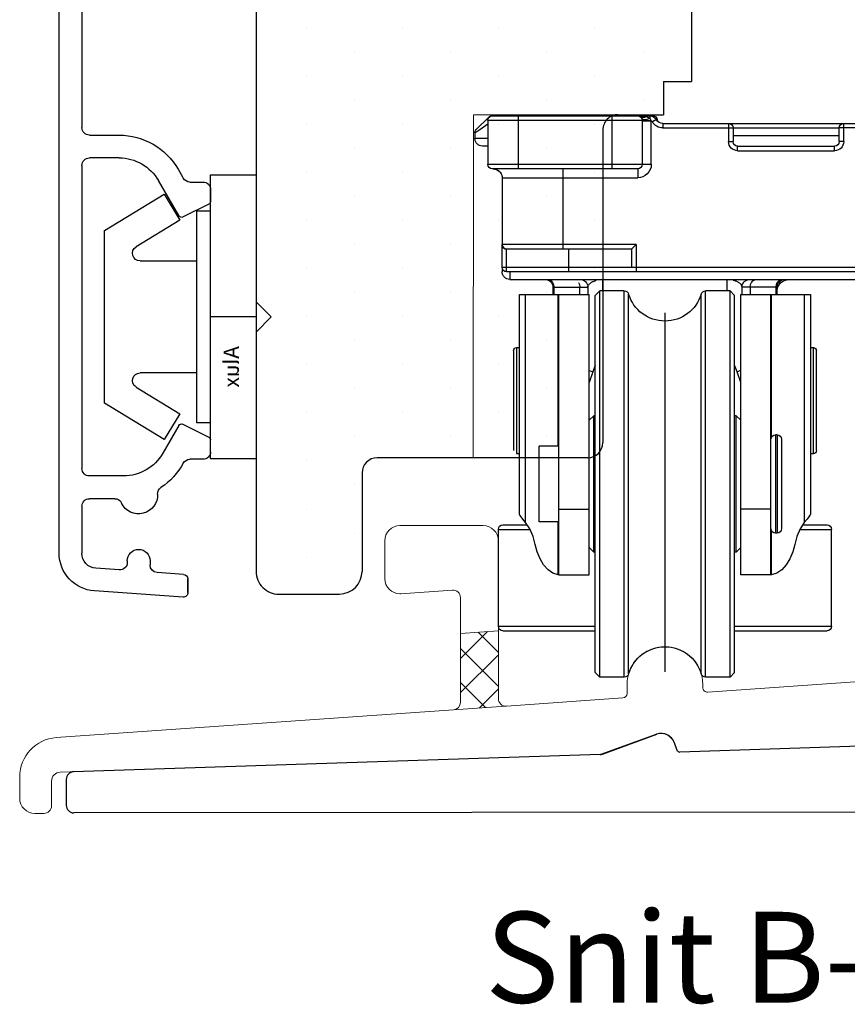
# Model space of a CAD drawing. Units: inches. Extents: x -957 to -90, y -703 to -68.
# Drawn here: x -418 to -364, y -547 to -482 of the extents above; entities that cross this region are included whole.
import ezdxf

# ---------------------------------------------------------------- set-up
doc = ezdxf.new("R2010")
doc.units = ezdxf.units.IN
doc.header["$LTSCALE"] = 5
doc.linetypes.add('CENTER', pattern=[50.8, 31.75, -6.35, 6.35, -6.35])
doc.linetypes.add('DASHED', pattern=[15, 7, -8])
for name, color, linetype in [('1', 7, 'Continuous'), ('3886876', 112, 'Continuous'), ('ACHSEN', 7, 'Continuous'), ('Alu karm', 116, 'Continuous'), ('Dim', 7, 'Continuous'), ('plast knap 3900122', 150, 'Continuous'), ('PLASTKNAP', 140, 'Continuous'), ('S-ACHSEN', 7, 'Continuous'), ('TRÆ_PROFIL', 15, 'Continuous')]:
    doc.layers.add(name, color=color, linetype=linetype)
doc.layers.add('Hjul udfræsning', color=15, linetype='Continuous', lineweight=20)
doc.layers.add('TRÆ PROFIL', color=15, linetype='Continuous', lineweight=20)
doc.styles.add('Ariel', font='arial.ttf', dxfattribs={"height": 3})
doc.styles.add('STANDARD_DIM', font='Simplex')

# ---------------------------------------------------------------- blocks, each defined once
blk = doc.blocks.new('A$C06520B71')
at = {"color": 9, "linetype": 'Continuous'}
for p, q in [((-4.091, 24.25), (-4.091, 23.5)), ((4.091, 23.5), (4.091, 24.25)), ((-7.4, 23.75), (-5.091, 23.75)), ((-7.333, 23.25), (-7.333, 23.75)), ((-5.626, 23.75), (-5.626, 23.25)), ((-2.683, -2), (-2.683, 23.5)), ((2.683, -2), (2.683, 23.5)), ((7.4, 23.75), (5.091, 23.75)), ((5.626, 23.25), (5.626, 23.75)), ((7.333, 23.75), (7.333, 23.25)), ((-9.198, 23.25), (-9.198, 8.199)), ((-7.04, 13.85), (-7.04, 23.25)), ((-2.396, -1.786), (-2.396, 23.286)), ((2.396, -1.786), (2.396, 23.286)), ((7.04, 13.25), (7.04, 23.25)), ((9.198, 8.199), (9.198, 23.25)), ((-9.8, 12.75), (-9.8, 19.75)), ((9.8, 19.75), (9.8, 12.75)), ((-5, 18.237), (-4.76, 18.155)), ((-4.76, 18.155), (-4.6, 18.582)), ((4.6, 18.582), (4.76, 18.155)), ((5, 18.237), (4.76, 18.155)), ((-5, 17.44), (-4.76, 18.155)), ((4.76, 18.155), (5, 17.44)), ((-7.4, 14), (-7.4, 7.5)), ((-7.3, 14), (-7.3, 7.5)), ((-7, 9.083), (-5, 9.083)), ((7, 9.083), (5, 9.083)), ((7.04, 4.756), (7.04, 8.25)), ((-8.91, 7.75), (-11, 7.75)), ((-7.04, 4.756), (-7.04, 7.65)), ((11, 7.75), (8.91, 7.75)), ((-4.6, 1.35), (-11, 1.35)), ((11, 1.35), (4.6, 1.35))]:
    blk.add_line(p, q, dxfattribs=at)
at = {"color": 7, "linetype": 'Continuous'}
for p, q in [((-7.4, 23.25), (-7.4, 23.75)), ((-5.091, 23.25), (-5.091, 23.75)), ((-4.6, 23.2), (-4.3, 23.5)), ((-4.3, -2), (-4.3, 23.5)), ((-4.3, 23.5), (-2.683, 23.5)), ((2.683, 23.5), (4.3, 23.5)), ((4.3, -2), (4.3, 23.5)), ((4.3, 23.5), (4.6, 23.2)), ((5.091, 23.75), (5.091, 23.25)), ((7.4, 23.75), (7.4, 23.25)), ((-9.6, 23.25), (-9.6, 8.741)), ((-7.04, 23.25), (-9.6, 23.25)), ((-7, 4.75), (-7, 23.25)), ((-5, 23.25), (-7, 23.25)), ((-5, 4.75), (-5, 23.25)), ((-4.6, -1.7), (-4.6, 23.2)), ((4.6, -1.7), (4.6, 23.2)), ((5, 4.75), (5, 23.25)), ((9.6, 23.25), (5, 23.25)), ((7, 4.75), (7, 23.25)), ((9.6, 8.741), (9.6, 23.25)), ((-10, 12.95), (-10, 19.55)), ((-9.6, 19.75), (-9.8, 19.75)), ((9.8, 19.75), (9.6, 19.75)), ((10, 19.55), (10, 12.95)), ((-5, 14.95), (-4.7, 15.25)), ((-4.7, 6.25), (-4.7, 15.25)), ((-4.7, 15.25), (-4.6, 15.25)), ((4.6, 15.25), (4.7, 15.25)), ((4.7, 6.25), (4.7, 15.25)), ((4.7, 15.25), (5, 14.95)), ((-7.7, 13.7), (-7.7, 7.8)), ((-7.4, 14), (-7.3, 14)), ((7, 13.25), (8.3, 13.25)), ((8.3, 8.25), (8.3, 13.25)), ((-9.6, 12.75), (-9.8, 12.75)), ((9.8, 12.75), (9.6, 12.75)), ((-9.1, 8.05), (-10.7, 8.05)), ((7, 8.25), (8.3, 8.25)), ((10.7, 8.05), (9.1, 8.05)), ((-11, 1.35), (-11, 7.75)), ((-7.4, 7.5), (-7.3, 7.5)), ((11, 1.35), (11, 7.75)), ((-5, 6.55), (-4.7, 6.25)), ((4.7, 6.25), (5, 6.55)), ((-4.7, 6.25), (-4.6, 6.25)), ((4.6, 6.25), (4.7, 6.25)), ((-7, 4.75), (-5, 4.75)), ((7, 4.75), (5, 4.75)), ((-4.6, 1.05), (-10.7, 1.05)), ((10.7, 1.05), (4.6, 1.05)), ((-4.6, -1.7), (-4.3, -2)), ((4.3, -2), (4.6, -1.7)), ((-4.3, -2), (-2.683, -2)), ((2.683, -2), (4.3, -2))]:
    blk.add_line(p, q, dxfattribs=at)
at = {"color": 9, "linetype": 'Continuous'}
for points in [[(-7.333, 23.75), (-7.354, 23.905), (-7.416, 24.044), (-7.512, 24.155), (-7.632, 24.226), (-7.766, 24.25)], [(-5.709, 24.044), (-5.805, 24.155), (-5.926, 24.226), (-6.06, 24.25)], [(-5.091, 23.75), (-5.082, 23.809), (-5.058, 23.865), (-5.023, 23.915), (-4.981, 23.961), (-4.934, 24), (-4.887, 24.034), (-4.84, 24.063), (-4.794, 24.088), (-4.749, 24.109), (-4.706, 24.128), (-4.664, 24.144), (-4.624, 24.158), (-4.586, 24.17), (-4.549, 24.181), (-4.513, 24.19)], [(5.091, 23.75), (5.083, 23.804), (5.065, 23.851), (5.041, 23.891), (5.014, 23.926), (4.985, 23.957), (4.954, 23.984), (4.922, 24.01), (4.886, 24.035), (4.847, 24.059), (4.804, 24.082), (4.76, 24.104), (4.717, 24.123), (4.673, 24.14), (4.629, 24.156), (4.582, 24.171), (4.531, 24.185)], [(7.766, 24.25), (7.632, 24.226), (7.512, 24.155), (7.416, 24.044), (7.354, 23.905), (7.333, 23.75)], [(-5.626, 23.75), (-5.648, 23.905), (-5.709, 24.044)], [(5.709, 24.044), (5.648, 23.905), (5.626, 23.75)]]:
    blk.add_lwpolyline(points, dxfattribs=at)
at = {"color": 7, "linetype": 'Continuous'}
for points in [[(-9.6, 8.741), (-9.576, 8.688), (-9.504, 8.583), (-9.379, 8.423), (-9.198, 8.199)], [(9.198, 8.199), (9.378, 8.422), (9.503, 8.582), (9.576, 8.687), (9.6, 8.741)], [(-9.198, 8.199), (-8.923, 7.779), (-8.711, 7.288), (-8.565, 6.75)], [(8.565, 6.75), (8.711, 7.288), (8.923, 7.779), (9.198, 8.199)], [(-8.565, 6.75), (-8.435, 6.257), (-8.249, 5.801), (-8.009, 5.401), (-7.72, 5.079), (-7.392, 4.858), (-7.04, 4.756)], [(7.04, 4.756), (7.392, 4.858), (7.72, 5.079), (8.009, 5.401), (8.249, 5.801), (8.435, 6.257), (8.565, 6.75)], [(-7.04, 4.756), (-7.01, 4.752), (-7, 4.75)], [(7, 4.75), (7.01, 4.752), (7.04, 4.756)]]:
    blk.add_lwpolyline(points, dxfattribs=at)
for centre, radius, start, end in [((-8.2, 23.45), 0.8, 0, 90), ((-7.9, 23.75), 0.5, 0, 74.77412), ((-5.591, 23.75), 0.5, 0, 90), ((5.591, 23.75), 0.5, 90, 180), ((7.9, 23.75), 0.5, 90, 180), ((-2.683, 23.2), 0.3, 16.60155, 90), ((2.683, 23.2), 0.3, 90, 163.39845), ((0, 24), 2.5, 196.60155, 343.39845), ((-9.8, 19.55), 0.2, 90, 180), ((9.8, 19.55), 0.2, 0, 90), ((-7.4, 13.7), 0.3, 90, 180), ((-7.3, 13.7), 0.3, 0, 90), ((-9.8, 12.95), 0.2, 180, 270), ((-10.7, 7.75), 0.3, 90, 180), ((10.7, 7.75), 0.3, 0, 90), ((-7.4, 7.8), 0.3, 180, 270), ((-7.3, 7.8), 0.3, 270, 0), ((-10.7, 1.35), 0.3, 180, 270), ((10.7, 1.35), 0.3, 270, 0), ((0, -2.5), 2.5, 16.60155, 163.39845), ((-2.683, -1.7), 0.3, 270, 343.39845), ((2.683, -1.7), 0.3, 196.60155, 270)]:
    blk.add_arc(centre, radius, start, end, dxfattribs=at)
at = {"layer": 'S-ACHSEN', "color": 7, "linetype": 'CENTER'}
blk.add_line((0, 22.05), (0, -1.65), dxfattribs=at)
blk = doc.blocks.new('A$C46D42E4C')
at = {"layer": 'PLASTKNAP'}
for p, q in [((9.375, 0), (-9.375, 0)), ((-9.375, 0), (-9.375, -3)), ((0, 0), (0, -3)), ((9.375, -3), (9.375, 0)), ((-9.375, -3), (9.375, -3)), ((-7, -3), (-7, -3.9)), ((7, -3.9), (7, -3)), ((-7, -3.9), (7, -3.9)), ((-3.7, -3.9), (-3.7, -7.661)), ((3.7, -7.661), (3.7, -3.9)), ((-6.394, -5.032), (-8.1, -6.076)), ((-4.627, -7.922), (-6.394, -5.032)), ((6.394, -5.032), (4.627, -7.922)), ((8.1, -6.076), (6.394, -5.032)), ((-8.1, -6.076), (-5.7, -10)), ((5.7, -10), (8.1, -6.076)), ((-5.7, -10), (5.7, -10))]:
    blk.add_line(p, q, dxfattribs=at)
for centre, start, end in [((-4.2, -7.661), 211.44898, 0), ((4.2, -7.661), 180, 328.55102)]:
    blk.add_arc(centre, 0.5, start, end, dxfattribs=at)
at = {"insert": (-1.932, -2.136), "char_height": 1, "attachment_point": 1, "rotation": 180, "style": 'Ariel'}
blk.add_mtext_dynamic_manual_height_columns('Alux', width=3.55723, gutter_width=15, heights=[0], dxfattribs=at)
blk = doc.blocks.new('A$C7B1243F6')
at = {"layer": 'Alu karm'}
for p, q in [((-75.1, 0.8), (-74.324, 0.8)), ((-73.284, -1.032), (-74.145, 0.689)), ((-58.764, 0.673), (-59.603, -1.006)), ((-57.793, 0.8), (-58.558, 0.8)), ((-57.793, 0.8), (-58.558, 0.8)), ((-75.6, 0.3), (-75.6, -0.566)), ((-57.293, -0.569), (-57.293, 0.3)), ((-84.699, -1.021), (-84.29, -6.874)), ((-84.699, -1.021), (-84.29, -6.874)), ((-83.498, -0.7), (-84.4, -0.7)), ((-84.4, -0.7), (-83.498, -0.7)), ((-83.199, -0.979), (-83.076, -2.735)), ((-73.363, -1.294), (-75.2, -2.355)), ((-56.95, -1.056), (-57.043, -1.002)), ((-56.45, -1.344), (-56.95, -1.056)), ((-59.512, -1.308), (-57.2, -2.643)), ((-82.3, -3.2), (-82.577, -3.2)), ((-82.3, -4.7), (-82.402, -4.7)), ((-76.7, -4.953), (-76.7, -7.2)), ((-82.901, -5.235), (-82.794, -6.77)), ((-78.2, -5.531), (-78.2, -7.2)), ((-55.7, -5.241), (-55.7, -7.2)), ((-54.2, -7.2), (-54.2, -5.241)), ((-78.7, -7.7), (-81.796, -7.7)), ((-56.2, -7.7), (-76.2, -7.7)), ((-42.7, -7.7), (-53.7, -7.7)), ((-81.796, -9.2), (-13.887, -9.2))]:
    blk.add_line(p, q, dxfattribs=at)
for centre, radius, start, end in [((-75.1, 0.3), 0.5, 90, 180), ((-74.324, 0.6), 0.2, 26.56505, 90), ((-58.558, 0.57), 0.23, 90, 153.43495), ((-57.793, 0.3), 0.5, 0, 90), ((-76.1, -0.566), 0.5, 298.6854, 0), ((-56.793, -0.569), 0.5, 180, 240), ((-84.4, -1), 0.3, 90, 184), ((-84.4, -1), 0.3, 90, 184), ((-83.498, -1), 0.3, 4, 90), ((-83.498, -1), 0.3, 4, 90), ((-73.7, -4.953), 4.5, 118.6854, 146.61692), ((-73.463, -1.121), 0.2, 300, 26.56505), ((-59.397, -1.109), 0.23, 153.43495, 240), ((-58.7, -5.241), 4.5, 0, 60), ((-77.875, -2.202), 0.5, 267.54541, 326.61692), ((-73.7, -4.953), 3, 120, 180), ((-82.577, -2.7), 0.5, 184, 270), ((-82.3, -3.95), 0.75, 270, 90), ((-77.95, -3.95), 1.25, 87.54541, 244.62307), ((-58.7, -5.241), 3, 0, 60), ((-82.402, -5.2), 0.5, 90, 184), ((-78.7, -5.531), 0.5, 0, 64.62307), ((-81.796, -6.7), 2.5, 184, 270), ((-81.796, -6.7), 2.5, 184, 270), ((-81.796, -6.7), 1, 184, 270), ((-81.796, -6.7), 1, 184, 270), ((-78.7, -7.2), 0.5, 270, 0), ((-76.2, -7.2), 0.5, 180, 270), ((-56.2, -7.2), 0.5, 270, 0), ((-53.7, -7.2), 0.5, 180, 270)]:
    blk.add_arc(centre, radius, start, end, dxfattribs=at)
blk = doc.blocks.new('A$C53431970')
at = {"color": 7, "linetype": 'Continuous'}
for p, q in [((-16.2, 1.2), (-23.2, 1.2)), ((-0.888, -1.82), (-0.927, -1.917)), ((-0.824, -1.722), (-0.888, -1.82)), ((-0.95, -8.094), (-0.95, -8.3)), ((-1.45, -8.8), (-28.95, -8.8))]:
    blk.add_line(p, q, dxfattribs=at)
at = {"color": 9, "linetype": 'Continuous'}
for p, q in [((-16.2, 0.7), (-23.2, 0.7)), ((-28.95, -8.8), (-28.95, -8.3)), ((-1.45, -8.3), (-1.45, -8.8))]:
    blk.add_line(p, q, dxfattribs=at)
at = {"color": 7, "linetype": 'Continuous'}
for centre, radius, start, end in [((-39.126, 1.7), 0.3, 90, 135), ((-0.274, 1.7), 0.3, 45, 90), ((-39.95, 0.876), 0.3, 135, 180), ((0.55, 0.876), 0.3, 0, 45), ((-28.95, -8.3), 0.5, 180, 270), ((-1.45, -8.3), 0.5, 270, 0)]:
    blk.add_arc(centre, radius, start, end, dxfattribs=at)
at = {"layer": 'ACHSEN', "color": 9, "linetype": 'Continuous'}
for p, q in [((-37.4, 2), (-37.4, -1.5)), ((-31.2, 2), (-31.2, -1.5)), ((-28.9, 1.924), (-28.9, 2)), ((-28.7, 2), (-28.7, 1.837)), ((-10.9, 1.953), (-10.9, 2)), ((-10.7, 2), (-10.7, 1.837)), ((-10.5, 1.924), (-10.5, 2)), ((-8.2, 2), (-8.2, -1.5)), ((-2, 2), (-2, -1.5)), ((-39.4, 1.471), (-40.25, 0.876)), ((-39.396, 1.721), (-39.462, 1.788)), ((-39.4, 1.7), (-29.2, 1.7)), ((-39.338, 1.912), (-39.322, 1.897)), ((-29.233, 1.837), (-29.165, 1.779)), ((-29.2, 1.673), (-28.6, 1.673)), ((-28.9, 1.924), (-28.833, 1.901)), ((-28.833, 1.901), (-28.766, 1.874)), ((-28.766, 1.874), (-28.7, 1.837)), ((-28.607, 1.686), (-28.6, 1.673)), ((-28.6, 1.673), (-28.6, -1.2)), ((-28.267, 1.75), (-28.527, 1.6)), ((-28.234, 1.7), (-28.222, 1.717)), ((-28.222, 1.717), (-28.212, 1.731)), ((-28.162, 1.626), (-28.212, 1.731)), ((-28.205, 1.748), (-28.204, 1.75)), ((-27.834, 1.5), (-27.834, 1.2)), ((-23.5, 0.3), (-23.5, 1.5)), ((-15.9, 1.5), (-15.9, 0.3)), ((-11.566, 1.5), (-11.566, 1.2)), ((-11.188, 1.731), (-11.236, 1.631)), ((-11.196, 1.749), (-11.196, 1.75)), ((-11.181, 1.721), (-11.188, 1.731)), ((-11.17, 1.706), (-11.181, 1.721)), ((-11.166, 1.7), (-11.17, 1.706)), ((-11.133, 1.75), (-10.873, 1.6)), ((-10.8, 1.673), (-10.793, 1.686)), ((-10.8, -1.2), (-10.8, 1.673)), ((-10.229, 1.673), (-10.8, 1.673)), ((-10.793, 1.686), (-10.767, 1.735)), ((-10.7, 1.837), (-10.642, 1.87)), ((-10.642, 1.87), (-10.576, 1.898)), ((-10.576, 1.898), (-10.5, 1.924)), ((-10.167, 1.837), (-10.235, 1.779)), ((-10.2, 1.7), (-10.229, 1.696)), ((-10.2, 1.673), (-10.229, 1.673)), ((-10.2, 1.7), (0, 1.7)), ((-0.078, 1.897), (-0.062, 1.912)), ((-0.004, 1.721), (0.062, 1.788)), ((0.519, 1.107), (0, 1.471)), ((-27.834, 1.2), (-23.2, 1.2)), ((-11.566, 1.2), (-16.2, 1.2)), ((0.85, 0.876), (0.519, 1.107)), ((-40.25, 0.5), (-39.4, 0.5)), ((-23.5, 0.3), (-23.2, 0.3)), ((-22.9, -0.3), (-22.9, 0)), ((-16.5, -0.3), (-16.5, 0)), ((-15.9, 0.3), (-16.2, 0.3)), ((0, 0.5), (0.85, 0.5)), ((-16.5, -0.3), (-22.9, -0.3)), ((-39.4, -1.2), (-28.6, -1.2)), ((0, -1.2), (-10.8, -1.2)), ((-39.04, -1.5), (-38.855, -1.529)), ((-38.855, -1.529), (-38.688, -1.615)), ((-38.688, -1.615), (-38.556, -1.747)), ((-38.556, -1.747), (-38.471, -1.915)), ((-38.471, -1.915), (-38.441, -2.1)), ((-34.45, -1.5), (-34.45, -6.8)), ((-29.5, -1.5), (-29.5, -2.1)), ((-9.9, -1.5), (-9.9, -2.1)), ((-4.95, -1.5), (-4.95, -6.8)), ((-0.929, -1.915), (-0.959, -2.1)), ((-0.844, -1.747), (-0.929, -1.915)), ((-0.712, -1.615), (-0.844, -1.747)), ((-0.545, -1.529), (-0.712, -1.615)), ((-0.36, -1.5), (-0.545, -1.529)), ((-29.5, -2.1), (-38.441, -2.1)), ((-0.959, -2.1), (-9.9, -2.1)), ((-38.448, -6.473), (-38.45, -6.446)), ((-38.428, -6.609), (-38.45, -6.5)), ((-38.442, -6.5), (-38.448, -6.473)), ((-38.442, -6.5), (-29.6, -6.5)), ((-38.432, -6.579), (-38.442, -6.5)), ((-38.419, -6.616), (-38.442, -6.5)), ((-29.6, -8.3), (-29.6, -6.5)), ((-9.8, -6.5), (-9.8, -8.3)), ((-9.8, -6.5), (-0.958, -6.5)), ((-0.958, -6.5), (-0.981, -6.616)), ((-0.972, -6.609), (-0.95, -6.5)), ((-0.968, -6.579), (-0.958, -6.5)), ((-38.365, -6.701), (-38.428, -6.609)), ((-38.15, -6.8), (-38.15, -8.3)), ((-34.05, -8.3), (-34.05, -6.8)), ((-5.35, -8.3), (-5.35, -6.8)), ((-1.144, -6.778), (-1.257, -6.8)), ((-1.25, -8.3), (-1.25, -6.8)), ((-1.047, -6.713), (-1.144, -6.778)), ((-0.981, -6.616), (-1.047, -6.713)), ((-1.035, -6.701), (-0.972, -6.609)), ((-0.95, -8), (-38.45, -8))]:
    blk.add_line(p, q, dxfattribs=at)
at = {"layer": 'ACHSEN', "color": 7, "linetype": 'Continuous'}
for p, q in [((-0.274, 2), (-10.9, 2)), ((-39.338, 1.912), (-40.162, 1.088)), ((-39.4, 1.7), (-39.4, -1.2)), ((-29.2, 1.7), (-29.2, -1.2)), ((-11.566, 1.5), (-27.834, 1.5)), ((-10.5, 1.924), (-10.359, 1.9)), ((-10.2, 1.7), (-10.2, -1.2)), ((-10.149, 1.901), (-10.1, 1.924)), ((0.762, 1.088), (-0.062, 1.912)), ((0, 1.7), (0, -1.2)), ((-40.25, 0.876), (-40.25, 0.5)), ((-23.2, 0.3), (-23.2, 1.2)), ((-16.2, 1.2), (-16.2, 0.3)), ((0.85, 0.876), (0.85, 0.5)), ((-39.75, 0), (-39.4, 0)), ((-16.5, 0), (-22.9, 0)), ((0, 0), (0.35, 0)), ((-39.1, -1.5), (-29.5, -1.5)), ((-38.9, -1.517), (-39.04, -1.5)), ((-9.9, -1.5), (-0.3, -1.5)), ((-0.36, -1.5), (-0.47, -1.51)), ((-38.45, -2.049), (-38.45, -2.041)), ((-38.45, -8), (-38.45, -2.049)), ((-0.95, -2.044), (-0.95, -2.048)), ((-0.95, -2.049), (-0.95, -6.446)), ((-38.45, -6.465), (-38.45, -6.446)), ((-29.9, -6.8), (-29.6, -6.5)), ((-9.8, -6.5), (-9.5, -6.8)), ((-0.95, -8), (-0.95, -6.5)), ((-38.432, -6.58), (-38.432, -6.579)), ((-38.15, -6.8), (-29.9, -6.8)), ((-29.9, -8), (-29.9, -6.8)), ((-9.5, -6.8), (-9.5, -8)), ((-9.5, -6.8), (-1.25, -6.8)), ((-0.964, -6.562), (-0.968, -6.58)), ((-0.968, -6.58), (-0.968, -6.579)), ((-38.15, -8.3), (-1.25, -8.3))]:
    blk.add_line(p, q, dxfattribs=at)
for points in [[(-29.3, 1.924), (-29.26, 1.903), (-29.199, 1.893), (-29.118, 1.893)], [(-29.118, 1.893), (-29.019, 1.903), (-28.9, 1.924)], [(-10.359, 1.9), (-10.239, 1.892), (-10.149, 1.901)], [(-38.475, -1.909), (-38.516, -1.813), (-38.58, -1.717), (-38.666, -1.632), (-38.773, -1.563), (-38.9, -1.517)], [(-38.45, -2.041), (-38.455, -1.992), (-38.475, -1.909)], [(-0.929, -1.923), (-0.945, -1.995), (-0.95, -2.04), (-0.95, -2.044)], [(-0.47, -1.51), (-0.586, -1.545), (-0.688, -1.598), (-0.774, -1.668), (-0.845, -1.749), (-0.897, -1.838), (-0.929, -1.923)], [(-38.432, -6.58), (-38.435, -6.569), (-38.45, -6.465)], [(-0.95, -6.446), (-0.95, -6.458), (-0.964, -6.562)], [(-38.143, -6.8), (-38.257, -6.777), (-38.355, -6.712), (-38.42, -6.615), (-38.432, -6.579)], [(-1.045, -6.712), (-1.143, -6.777), (-1.257, -6.8)], [(-0.968, -6.579), (-0.98, -6.615), (-1.045, -6.712)]]:
    blk.add_lwpolyline(points, dxfattribs=at)
at = {"layer": 'ACHSEN', "color": 9, "linetype": 'Continuous'}
for points in [[(-29.171, 1.696), (-29.087, 1.692), (-28.956, 1.689), (-28.791, 1.687), (-28.607, 1.686)], [(-29.165, 1.779), (-29.043, 1.759), (-28.882, 1.779), (-28.7, 1.837)], [(-28.7, 1.837), (-28.684, 1.817), (-28.669, 1.797), (-28.656, 1.777), (-28.644, 1.757), (-28.633, 1.736), (-28.607, 1.686)], [(-28.212, 1.731), (-28.208, 1.738), (-28.206, 1.744), (-28.205, 1.748)], [(-11.188, 1.731), (-11.191, 1.738), (-11.194, 1.743), (-11.195, 1.747), (-11.196, 1.749)], [(-10.229, 1.696), (-10.313, 1.692), (-10.444, 1.689), (-10.609, 1.687), (-10.793, 1.686)], [(-10.767, 1.735), (-10.755, 1.757), (-10.742, 1.779), (-10.729, 1.799), (-10.715, 1.818), (-10.7, 1.837)], [(-10.235, 1.779), (-10.357, 1.759), (-10.518, 1.779), (-10.7, 1.837)], [(-38.441, -2.1), (-38.446, -2.094), (-38.449, -2.077), (-38.45, -2.049)], [(-0.95, -2.049), (-0.951, -2.077), (-0.954, -2.094), (-0.959, -2.1)], [(-0.95, -6.446), (-0.952, -6.473), (-0.958, -6.5)], [(-38.143, -6.8), (-38.256, -6.778), (-38.353, -6.713), (-38.419, -6.616)]]:
    blk.add_lwpolyline(points, dxfattribs=at)
at = {"layer": 'ACHSEN', "color": 7, "linetype": 'Continuous'}
for centre, radius, start, end in [((-39.1, 1.7), 0.3, 90, 180), ((-39.126, 1.7), 0.3, 90, 135), ((-29.5, 1.7), 0.3, 0, 90), ((-28.7, 1.5), 0.5, 30, 90), ((-28.5, 1.7), 0.3, 9.59407, 90), ((-10.9, 1.7), 0.3, 90, 170.40593), ((-10.7, 1.5), 0.5, 90, 150), ((-9.9, 1.7), 0.3, 90, 180), ((-0.3, 1.7), 0.3, 0, 90), ((-0.274, 1.7), 0.3, 45, 90), ((-27.834, 2), 0.5, 210, 270), ((-27.908, 1.8), 0.3, 189.59407, 224.11007), ((-23.5, 1.2), 0.3, 0, 90), ((-15.9, 1.2), 0.3, 90, 180), ((-11.566, 2), 0.5, 270, 330), ((-11.492, 1.8), 0.3, 315.88993, 350.40593), ((-39.95, 0.876), 0.3, 135.00696, 180.00492), ((0.55, 0.876), 0.3, 359.99508, 44.99304), ((-39.75, 0.5), 0.5, 180, 270), ((-22.9, 0.3), 0.3, 180, 270), ((-16.5, 0.3), 0.3, 270, 0), ((0.35, 0.5), 0.5, 270, 0), ((-39.1, -1.2), 0.3, 180, 270), ((-29.5, -1.2), 0.3, 270, 0), ((-9.9, -1.2), 0.3, 180, 270), ((-0.3, -1.2), 0.3, 270, 0), ((-38.15, -6.5), 0.3, 180.00008, 270), ((-1.25, -6.5), 0.3, 270, 359.99992), ((-38.15, -8), 0.3, 180, 270), ((-29.6, -8), 0.3, 180, 270), ((-1.25, -8), 0.3, 270, 0)]:
    blk.add_arc(centre, radius, start, end, dxfattribs=at)
at = {"layer": 'ACHSEN', "color": 9, "linetype": 'Continuous'}
for centre, radius, start, end in [((-28.7, 1.5), 0.2, 30, 60), ((-27.834, 2), 0.8, 210, 270), ((-11.566, 2), 0.8, 270, 330), ((-10.7, 1.5), 0.2, 120, 150), ((-22.9, 0.3), 0.6, 180, 270), ((-16.5, 0.3), 0.6, 270, 0), ((-29.5, -1.2), 0.9, 270, 0), ((-9.9, -1.2), 0.9, 180, 270)]:
    blk.add_arc(centre, radius, start, end, dxfattribs=at)
at = {"layer": 'Dim'}
for p, q in [((-39.1, 2), (-29.5, 2)), ((-28.9, 2), (-28.5, 2))]:
    blk.add_line(p, q, dxfattribs=at)
blk = doc.blocks.new('Topskinne skydedør')
at = {"true_color": 0xed1f24}
h = blk.add_hatch(dxfattribs=at)
h.set_pattern_fill('ANSI37', color=240, scale=0.5)
h.set_pattern_definition([(45, (24.0967, -79.3674), (-1.122532, 1.122532), []), (135, (24.0967, -79.3674), (-1.122532, -1.122532), [])])
h.paths.add_polyline_path([(179.37, -20.864), (176.87, -21.04), (176.87, -25.586, -0.393809), (176.405, -26.085), (179.87, -25.841, -0.414214), (179.37, -25.341)])
at = {"layer": '1', "color": 18, "linetype": 'Continuous', "lineweight": 5, "true_color": 0x000000}
for p, q in [((172.873, -13.922, 0), (178.37, -13.922, 0)), ((171.873, -17.422, 0), (171.873, -14.922, 0)), ((179.37, -14.922, 0), (179.37, -25.341, 0)), ((176.335, -18.182, 0), (172.943, -18.419, 0)), ((176.87, -25.586, 0), (176.87, -18.681, 0)), ((179.37, -20.864, 0), (176.87, -21.04, 0)), ((193.191, -24.911, 0), (237.249, -21.83, 0)), ((187.87, -24.422, 0), (187.87, -25.004, 0)), ((192.87, -24.422, 0), (192.87, -24.612, 0)), ((179.905, -25.84, 0), (187.591, -25.303, 0)), ((239.57, -26.787, 0), (239.57, -25.122, 0)), ((179.87, -25.841, 0), (176.405, -26.085, 0)), ((150.189, -27.918, 0), (176.405, -26.085, 0)), ((147.77, -31.922, 0), (147.77, -30.512, 0)), ((149.87, -30.802, 0), (149.87, -32.422, 0)), ((149.37, -32.922, 0), (148.77, -32.922, 0))]:
    blk.add_line(p, q, dxfattribs=at)
at = {"layer": '1', "color": 18, "lineweight": 5, "true_color": 0x000000}
for p, q in [((237.57, -24.522, 0), (237.57, -22.13, 0)), ((239.27, -24.822, 0), (237.87, -24.822, 0)), ((239.086, -27.287, 0), (191.352, -28.87, 0)), ((186.148, -29.015, 0), (189.722, -27.707, 0)), ((191.009, -28.316, 0), (191.157, -28.737, 0)), ((185.993, -29.045, 0), (150.45, -30.203, 0))]:
    blk.add_line(p, q, dxfattribs=at)
at = {"layer": '1', "color": 18, "linetype": 'Continuous', "lineweight": 5, "true_color": 0x000000}
for centre, radius, start, end in [((172.873, -14.922, 0), 1, 90, 180), ((178.37, -14.922, 0), 1, 0, 90), ((172.873, -17.422, 0), 1, 180, 270), ((176.37, -18.681, 0), 0.5, 0, 94), ((172.873, -17.422, 0), 1, 270, 274), ((190.37, -24.422, 0), 2.5, 90, 180), ((190.37, -24.422, 0), 2.5, 0, 90), ((193.17, -24.612, 0), 0.3, 180, 274), ((179.87, -25.341, 0), 0.5, 180, 274), ((187.57, -25.004, 0), 0.3, 274, 0), ((176.37, -25.586, 0), 0.5, 274, 0), ((148.77, -31.922, 0), 1, 180, 270)]:
    blk.add_arc(centre, radius, start, end, dxfattribs=at)
at = {"layer": '1', "color": 18, "lineweight": 5, "true_color": 0x000000}
for centre, radius, start, end in [((237.27, -22.13, 0), 0.3, 0, 94), ((237.87, -24.522, 0), 0.3, 180, 270), ((238.266, -25.23, 0), 0.3, 352.81608, 352.81608), ((239.27, -25.122, 0), 0.3, 359.99143, 90), ((239.07, -26.787, 0), 0.5, 271.88069, 0.00031), ((150.37, -30.512, 0), 2.6, 94, 180), ((190.066, -28.646, 0), 1, 19.29101, 110.09759), ((185.976, -28.545, 0), 0.5, 271.8653, 290.09759), ((191.345, -28.671, 0), 0.2, 199.29101, 271.88069), ((150.47, -30.802, 0), 0.6, 91.8653, 180), ((149.37, -32.422, 0), 0.5, 270, 0)]:
    blk.add_arc(centre, radius, start, end, dxfattribs=at)
at = {"layer": 'Dim', "insert": (225.035, -26.1), "char_height": 1, "width": 15.51488, "attachment_point": 1, "rotation": 1.61862, "style": 'STANDARD_DIM'}
blk.add_mtext('Alumeco 1308016', dxfattribs=at)
blk = doc.blocks.new('Alubund_02')
at = {"layer": '1', "linetype": 'Continuous'}
for p, q in [((197.232, -99.941), (198.922, -99.941)), ((200.014, -100.362), (198.922, -99.941)), ((196.732, -100.441), (196.732, -102.141)), ((200.444, -100.131), (200.429, -100.178)), ((201.948, -100.13), (200.444, -100.131)), ((201.867, -102.316), (202.249, -100.502)), ((198.836, -101.367), (199.008, -101.419)), ((198.732, -105.768), (198.732, -101.915)), ((199.008, -101.419), (200.894, -102.504)), ((200.883, -102.825), (200.894, -102.504)), ((201.462, -102.856), (201.177, -103.008)), ((200.932, -105.144), (199.332, -106.068)), ((201.232, -108.745), (201.232, -105.317)), ((199.332, -106.068), (199.032, -106.068)), ((198.732, -108.295), (198.732, -111.394)), ((199.332, -107.995), (199.032, -107.995)), ((200.932, -108.919), (199.332, -107.995)), ((200.894, -110.805), (200.883, -110.483)), ((201.177, -110.3), (201.462, -110.452)), ((199.008, -111.889), (200.894, -110.805)), ((201.868, -110.993), (202.249, -112.806)), ((107.132, -111.295), (107.132, -113.005)), ((198.836, -111.941), (199.008, -111.889)), ((198.732, -113.441), (200.014, -112.946)), ((198.732, -113.441), (107.632, -113.505)), ((200.444, -113.178), (200.429, -113.13)), ((201.948, -113.178), (200.444, -113.178))]:
    blk.add_line(p, q, dxfattribs=at)
at = {"layer": '1'}
for p, q in [((195.082, -104.515), (195.082, -102.615)), ((196.632, -102.315), (195.382, -102.315)), ((193.732, -104.546), (193.732, -104.546)), ((196.132, -104.815), (195.382, -104.815)), ((196.632, -107.316), (196.632, -105.315)), ((196.532, -107.8), (196.532, -107.8)), ((142.529, -109.633), (146.118, -108.32)), ((196.051, -107.915), (147.644, -109.492)), ((147.277, -108.868), (147.448, -109.358)), ((142.374, -109.663), (107.616, -110.795))]:
    blk.add_line(p, q, dxfattribs=at)
at = {"layer": '1', "linetype": 'Continuous'}
for centre, radius, start, end in [((197.232, -100.441), 0.5, 90, 180), ((200.142, -100.091), 0.3, 244.67919, 343.12), ((201.947, -100.439), 0.308, 348.12, 89.88637), ((198.769, -101.551), 0.196, 70.09279, 228.76051), ((198.432, -101.915), 0.3, 0, 46.03255), ((196.532, -102.141), 0.2, 300.00886, 0), ((201.085, -102.151), 0.8, 298.12, 348.06203), ((201.083, -102.832), 0.2, 178.12, 298.12), ((201.032, -105.317), 0.2, 0, 120), ((199.032, -105.768), 0.3, 180, 270), ((199.032, -108.295), 0.3, 90, 180), ((201.032, -108.745), 0.2, 240, 0), ((201.083, -110.477), 0.2, 61.88, 181.88), ((201.085, -111.158), 0.8, 11.88, 61.88), ((198.769, -111.757), 0.196, 131.23949, 289.90721), ((198.432, -111.394), 0.3, 313.96745, 0), ((200.142, -113.217), 0.3, 16.88, 115.32081), ((201.947, -112.87), 0.308, 270.11363, 11.88)]:
    blk.add_arc(centre, radius, start, end, dxfattribs=at)
at = {"layer": '1'}
for centre, radius, start, end in [((195.382, -102.615), 0.3, 90, 180), ((195.382, -104.515), 0.3, 180, 270), ((196.132, -105.315), 0.5, 0.00196, 90), ((196.032, -107.316), 0.6, 271.8653, 0.00087), ((146.427, -109.165), 0.9, 19.29101, 110.09759), ((142.357, -109.164), 0.5, 271.8653, 290.09759), ((147.637, -109.292), 0.2, 199.29101, 271.8653), ((107.632, -111.295), 0.5, 91.8653, 180), ((107.632, -113.005), 0.5, 180, 270.04018)]:
    blk.add_arc(centre, radius, start, end, dxfattribs=at)
blk = doc.blocks.new('Alubund_under samlet')
blk.add_blockref('Alubund_02', (56.335, -6.433))
blk = doc.blocks.new('A$C32585C2A')
at = {"true_color": 0x805040, "transparency": 33554687}
h = blk.add_hatch(dxfattribs=at)
h.set_pattern_fill('DOTS', color=27, scale=2)
h.set_pattern_definition([(0, (3e-05, 0.5504), (1.5875, 3.175), [0, -3.175])])
h.paths.add_polyline_path([(41.65, -10.853), (43.85, -10.853), (43.85, -7.853, -0.414199), (44.85, -6.853), (65.5, -6.854, 0.414215), (66.5, -5.854), (66.5, -4.454, -0.414214), (67.5, -3.454), (74, -3.454, 0.414214), (75.5, -1.954), (75.5, 6.549, 0.414231), (72.5, 9.549), (-5.579, 9.545, 0.337352), (-7.496, 8.062), (-9.5, 0.584), (-9.5, -2.45), (-9.5, -3.096), (-9.146, -3.45), (-3, -3.45), (-3, 0.55), (0, 0.55), (0, -3.45), (6, -3.45, -0.414214), (6.5, -3.95), (6.5, -13.95), (11.187, -52.63, 0.379318), (12.676, -53.95), (19.504, -53.95), (20.5, -52.954), (21.496, -53.95), (56.204, -53.95), (57.2, -52.954), (58.196, -53.95), (74, -53.95, 0.414214), (75.5, -52.45), (75.5, -48.45, 0.414214), (74, -46.95), (67.5, -46.95, -0.414214), (66.5, -45.95), (66.5, -32.054, 0.414212), (65.5, -31.054), (44.849, -31.053, -0.414228), (43.849, -30.053), (43.849, -27.053), (41.649, -27.053), (41.649, -25.203), (32.249, -25.203), (32.25, -12.703), (41.65, -12.703)])
at = {"layer": 'Hjul udfræsning', "linetype": 'DASHED'}
for q in [(43.849, -27.604), (66.5, -40.155)]:
    blk.add_line((43.849, -40.153), q, dxfattribs=at)
at = {"layer": 'TRÆ_PROFIL', "linetype": 'Continuous'}
for p, q in [((32.249, -25.753), (41.649, -25.754)), ((41.649, -27.604), (41.649, -25.754)), ((41.649, -27.604), (43.849, -27.604)), ((43.849, -30.604), (43.849, -27.604)), ((44.849, -31.604), (65.5, -31.604)), ((66.5, -32.604), (66.5, -46.5)), ((67.5, -47.5), (74, -47.5)), ((75.5, -53), (75.5, -49)), ((56.204, -54.5), (57.2, -53.504)), ((58.196, -54.5), (57.2, -53.504)), ((21.496, -54.5), (56.204, -54.5)), ((58.196, -54.5), (74, -54.5))]:
    blk.add_line(p, q, dxfattribs=at)
for centre, radius, start, end in [((44.849, -30.604), 1, 179.99689, 269.99974), ((65.5, -32.604), 1, 0, 89.99974), ((67.5, -46.5), 1, 180, 270), ((74, -49), 1.5, 0, 90), ((74, -53), 1.5, 270, 0)]:
    blk.add_arc(centre, radius, start, end, dxfattribs=at)

msp = doc.modelspace()

# ---------------------------------------------------------------- block references
for name, p in [('Topskinne skydedør', (-566.196, -501.519, 0)), ('Alubund_under samlet', (-578.821, -414.468))]:
    msp.add_blockref(name, p)
at = {"layer": '3886876', "color": 0, "xscale": -1, "rotation": 270}
msp.add_blockref('A$C7B1243F6', (-406.622, -435.466), dxfattribs=at)
at = {"layer": 'Dim', "xscale": -1}
for name, p in [('A$C53431970', (-387.526, -490.391)), ('A$C06520B71', (-375.826, -523.441))]:
    msp.add_blockref(name, p, dxfattribs=at)
at = {"layer": 'plast knap 3900122', "color": 0, "xscale": -1, "rotation": 270}
msp.add_blockref('A$C46D42E4C', (-402.822, -501.666), dxfattribs=at)
at = {"layer": 'TRÆ PROFIL', "rotation": 270}
msp.add_blockref('A$C32585C2A', (-348.322, -444.466), dxfattribs=at)

# ---------------------------------------------------------------- texts
at = {"insert": (-387.699, -540.94), "char_height": 6, "attachment_point": 1, "style": 'Ariel'}
msp.add_mtext_dynamic_manual_height_columns('Snit B-B     Alubund', width=117.30798, gutter_width=30, heights=[0], dxfattribs=at)

doc.saveas('drawing.dxf')
